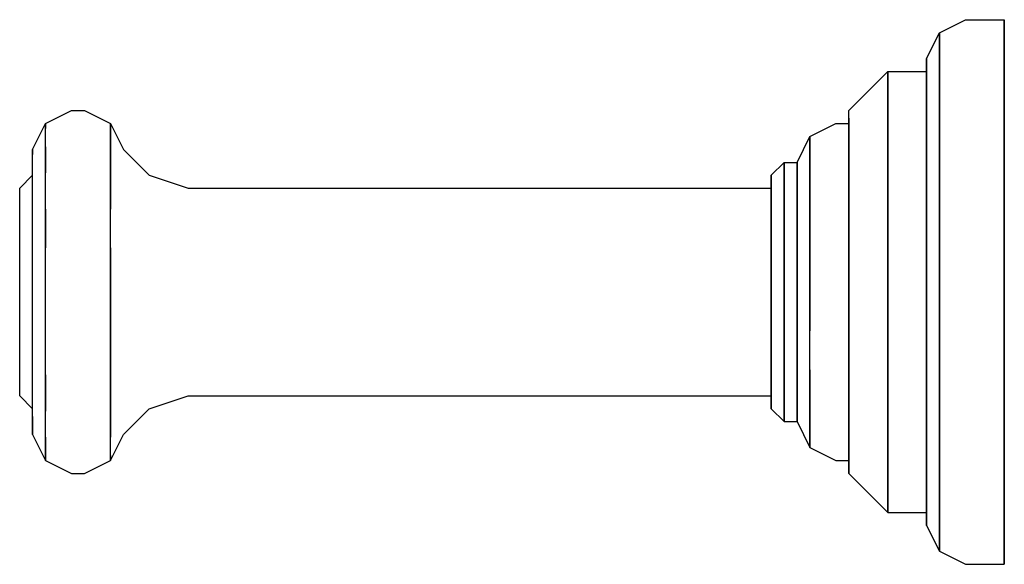
# Model space of a CAD drawing. Extents: x 0 to 38, y 0 to 21.
import ezdxf

# ---------------------------------------------------------------- set-up
doc = ezdxf.new("R2010")
doc.units = 0
doc.header["$MEASUREMENT"] = 0

msp = doc.modelspace()

# ---------------------------------------------------------------- linework, layer by layer
for p, q in [((35.5, 20.5), (36.5, 21)), ((36.5, 21), (38, 21)), ((38, 20.6), (38, 21)), ((38, 21), (38, 20.6)), ((38, 19.6), (38, 20.6)), ((38, 20.6), (38, 19.6)), ((35, 19.5), (35.5, 20.5)), ((35.5, 20.1), (35.5, 20.5)), ((35.5, 20.5), (35.5, 20.1)), ((35.5, 19.2), (35.5, 20.1)), ((35.5, 20.1), (35.5, 19.2)), ((35, 19), (35, 19.5)), ((35, 19.5), (35, 19)), ((38, 19.6), (38, 17.9)), ((38, 17.9), (38, 19.6)), ((33, 18.5), (33.5, 19)), ((33.5, 18.7), (33.5, 19)), ((33.5, 19), (33.5, 18.7)), ((33.5, 19), (35, 19)), ((35, 18.7), (35, 19)), ((35, 19), (35, 18.7)), ((35.5, 19.2), (35.5, 17.6)), ((35.5, 17.6), (35.5, 19.2)), ((33.5, 17.9), (33.5, 18.7)), ((33.5, 18.7), (33.5, 17.9)), ((35, 17.9), (35, 18.7)), ((35, 18.7), (35, 17.9)), ((32, 17.5), (33, 18.5)), ((33.5, 17.9), (33.5, 16.5)), ((33.5, 16.5), (33.5, 17.9)), ((35, 17.9), (35, 16.5)), ((35, 16.5), (35, 17.9)), ((38, 17.9), (38, 15.7)), ((38, 15.7), (38, 17.9)), ((1, 17), (2, 17.5)), ((2, 17.5), (2.5, 17.5)), ((2.5, 17.5), (3.5, 17)), ((32, 17.2), (32, 17.5)), ((35.5, 17.6), (35.5, 15.5)), ((35.5, 15.5), (35.5, 17.6)), ((32, 17), (32, 17.2)), ((32, 16.6), (32, 17.2)), ((32, 17.2), (32, 16.6)), ((32, 17.2), (32, 17)), ((0.5, 16), (1, 17)), ((1, 16.8), (1, 17)), ((1, 17), (1, 16.8)), ((1, 16.1), (1, 16.8)), ((3.5, 16.8), (3.5, 17)), ((3.5, 17), (3.5, 16.8)), ((3.5, 17), (4, 16)), ((3.5, 16.1), (3.5, 16.8)), ((3.5, 16.8), (3.5, 16.1)), ((30.5, 16.5), (31.5, 17)), ((31.5, 17), (32, 17)), ((32, 16.8), (32, 17)), ((32, 17), (32, 16.8)), ((32, 16.1), (32, 16.8)), ((32, 16.8), (32, 16.1)), ((30, 15.5), (30.5, 16.5)), ((30.5, 16.3), (30.5, 16.5)), ((30.5, 16.5), (30.5, 16.3)), ((32, 16.6), (32, 15.4)), ((32, 15.4), (32, 16.6)), ((33.5, 14.7), (33.5, 16.5)), ((33.5, 16.5), (33.5, 14.7)), ((35, 14.7), (35, 16.5)), ((35, 16.5), (35, 14.7)), ((0.5, 15.8), (0.5, 16)), ((0.5, 16), (0.5, 15.8)), ((1, 15.1), (1, 16.1)), ((1, 16.1), (1, 15.1)), ((3.5, 16.1), (3.5, 15.1)), ((3.5, 15.1), (3.5, 16.1)), ((4, 16), (5, 15)), ((30.5, 15.7), (30.5, 16.3)), ((30.5, 16.3), (30.5, 15.7)), ((32, 16.1), (32, 15.1)), ((32, 15.1), (32, 16.1)), ((0.5, 15.3), (0.5, 15.8)), ((30.5, 14.7), (30.5, 15.7)), ((30.5, 15.7), (30.5, 14.7)), ((38, 15.7), (38, 13.2)), ((38, 13.2), (38, 15.7)), ((0.5, 14.4), (0.5, 15.3)), ((29, 15), (29.5, 15.5)), ((29.5, 15.3), (29.5, 15.5)), ((29.5, 15.5), (29.5, 15.3)), ((29.5, 15.5), (30, 15.5)), ((29.5, 14.8), (29.5, 15.3)), ((29.5, 15.3), (29.5, 14.8)), ((30, 15.3), (30, 15.5)), ((30, 15.5), (30, 15.3)), ((30, 14.8), (30, 15.3)), ((30, 15.3), (30, 14.8)), ((32, 15.4), (32, 14)), ((32, 14), (32, 15.4)), ((35.5, 15.5), (35.5, 13.1)), ((35.5, 13.1), (35.5, 15.5)), ((0, 14.5), (0.5, 15)), ((0, 14.5), (0.5, 15)), ((1, 13.7), (1, 15.1)), ((3.5, 13.7), (3.5, 15.1)), ((3.5, 15.1), (3.5, 13.7)), ((5, 15), (6.5, 14.5)), ((29, 14.8), (29, 15)), ((29, 15), (29, 14.8)), ((32, 13.7), (32, 15.1)), ((32, 15.1), (32, 13.7)), ((35, 15), (35, 12.8)), ((35, 12.8), (35, 15)), ((0, 14.4), (0, 14.5)), ((6.5, 14.5), (29, 14.5)), ((6.5, 14.5), (29, 14.5)), ((29, 14.5), (29, 14.8)), ((29, 14.4), (29, 14.8)), ((29, 14.8), (29, 14.4)), ((29, 14.8), (29, 14.5)), ((29, 14.5), (29, 14.4)), ((29, 14.4), (29, 14.5)), ((29.5, 14.8), (29.5, 14)), ((29.5, 14), (29.5, 14.8)), ((30, 14.8), (30, 14)), ((30, 14), (30, 14.8)), ((30.5, 13.5), (30.5, 14.7)), ((30.5, 14.7), (30.5, 13.5)), ((33.5, 14.7), (33.5, 12.7)), ((33.5, 12.7), (33.5, 14.7)), ((35, 14.7), (35, 12.7)), ((35, 12.7), (35, 14.7)), ((0, 14), (0, 14.4)), ((0.5, 13.2), (0.5, 14.4)), ((29, 14), (29, 14.4)), ((29, 14.4), (29, 13.7)), ((29, 14.4), (29, 14)), ((29, 13.7), (29, 14.4)), ((0, 13.4), (0, 14)), ((1, 12.2), (1, 13.7)), ((1, 13.7), (1, 12.2)), ((3.5, 12.2), (3.5, 13.7)), ((29, 14), (29, 13.4)), ((29, 13.4), (29, 14)), ((29, 13.7), (29, 12.7)), ((29, 12.7), (29, 13.7)), ((29.5, 14), (29.5, 13)), ((29.5, 13), (29.5, 14)), ((30, 14), (30, 13)), ((30, 13), (30, 14)), ((32, 14), (32, 12.3)), ((32, 12.3), (32, 14)), ((32, 13.7), (32, 12.2)), ((32, 12.2), (32, 13.7)), ((0, 12.5), (0, 13.4)), ((29, 12.5), (29, 13.4)), ((29, 13.4), (29, 12.5)), ((30.5, 13.5), (30.5, 12)), ((30.5, 12), (30.5, 13.5)), ((0.5, 11.9), (0.5, 13.2)), ((29.5, 13), (29.5, 11.8)), ((29.5, 11.8), (29.5, 13)), ((30, 13), (30, 11.8)), ((30, 11.8), (30, 13)), ((35.5, 13.1), (35.5, 10.5)), ((35.5, 10.5), (35.5, 13.1)), ((38, 13.2), (38, 10.5)), ((38, 10.5), (38, 13.2)), ((29, 12.7), (29, 11.7)), ((29, 11.7), (29, 12.7)), ((33.5, 10.5), (33.5, 12.7)), ((33.5, 12.7), (33.5, 10.5)), ((35, 12.8), (35, 10.5)), ((35, 10.5), (35, 12.8)), ((35, 12.7), (35, 10.5)), ((35, 10.5), (35, 12.7)), ((0, 11.5), (0, 12.5)), ((1, 10.5), (1, 12.2)), ((3.5, 12.2), (3.5, 10.5)), ((3.5, 10.5), (3.5, 12.2)), ((29, 12.5), (29, 11.5)), ((29, 11.5), (29, 12.5)), ((32, 12.3), (32, 10.5)), ((32, 10.5), (32, 12.3)), ((32, 12.2), (32, 10.5)), ((32, 10.5), (32, 12.2)), ((0.5, 10.5), (0.5, 11.9)), ((29.5, 11.8), (29.5, 10.5)), ((29.5, 10.5), (29.5, 11.8)), ((30, 11.8), (30, 10.5)), ((30, 10.5), (30, 11.8)), ((30.5, 10.5), (30.5, 12)), ((30.5, 12), (30.5, 10.5)), ((0, 10.5), (0, 11.5)), ((0.5, 10.5), (0.5, 11.7)), ((29, 11.7), (29, 10.5)), ((29, 10.5), (29, 11.7)), ((29, 11.5), (29, 10.5)), ((29, 10.5), (29, 11.5)), ((0, 9.5), (0, 10.5)), ((0.5, 9.1), (0.5, 10.5)), ((1, 8.8), (1, 10.5)), ((3.5, 8.8), (3.5, 10.5)), ((3.5, 10.5), (3.5, 8.8)), ((29, 9.5), (29, 10.5)), ((29, 9.3), (29, 10.5)), ((29, 10.5), (29, 9.3)), ((29, 10.5), (29, 9.5)), ((29.5, 9.2), (29.5, 10.5)), ((29.5, 10.5), (29.5, 9.2)), ((30, 9.2), (30, 10.5)), ((30, 10.5), (30, 9.2)), ((30.5, 9), (30.5, 10.5)), ((30.5, 10.5), (30.5, 9)), ((32, 8.8), (32, 10.5)), ((32, 8.7), (32, 10.5)), ((32, 10.5), (32, 8.7)), ((32, 10.5), (32, 8.8)), ((33.5, 8.3), (33.5, 10.5)), ((33.5, 10.5), (33.5, 8.3)), ((35, 8.3), (35, 10.5)), ((35, 8.2), (35, 10.5)), ((35, 10.5), (35, 8.2)), ((35, 10.5), (35, 8.3)), ((35.5, 7.9), (35.5, 10.5)), ((35.5, 10.5), (35.5, 7.9)), ((38, 7.8), (38, 10.5)), ((38, 10.5), (38, 7.8)), ((0, 8.5), (0, 9.5)), ((29, 8.5), (29, 9.5)), ((29, 9.5), (29, 8.5)), ((29, 8.3), (29, 9.3)), ((29, 9.3), (29, 8.3)), ((29.5, 8), (29.5, 9.2)), ((29.5, 9.2), (29.5, 8)), ((30, 8), (30, 9.2)), ((30, 9.2), (30, 8)), ((0.5, 7.8), (0.5, 9.1)), ((1, 7.3), (1, 8.8)), ((3.5, 7.3), (3.5, 8.8)), ((3.5, 8.8), (3.5, 7.3)), ((30.5, 7.5), (30.5, 9)), ((32, 7.3), (32, 8.8)), ((32, 8.8), (32, 7.3)), ((0, 7.6), (0, 8.5)), ((29, 7.6), (29, 8.5)), ((29, 8.5), (29, 7.6)), ((32, 7), (32, 8.7)), ((32, 8.7), (32, 7)), ((29, 7.3), (29, 8.3)), ((29, 8.3), (29, 7.3)), ((29.5, 7), (29.5, 8)), ((29.5, 8), (29.5, 7)), ((30, 7), (30, 8)), ((30, 8), (30, 7)), ((33.5, 6.3), (33.5, 8.3)), ((33.5, 8.3), (33.5, 6.3)), ((35, 6.3), (35, 8.3)), ((35, 8.3), (35, 6.3)), ((35, 6), (35, 8.2)), ((35, 8.2), (35, 6)), ((0.5, 6.6), (0.5, 7.8)), ((35.5, 5.5), (35.5, 7.9)), ((35.5, 7.9), (35.5, 5.5)), ((38, 5.3), (38, 7.8)), ((38, 7.8), (38, 5.3)), ((0, 7), (0, 7.6)), ((0.5, 6.6), (0.5, 7.3)), ((1, 5.9), (1, 7.3)), ((1, 7.3), (1, 5.9)), ((3.5, 5.9), (3.5, 7.3)), ((3.5, 7.3), (3.5, 5.9)), ((29, 7), (29, 7.6)), ((29, 7.6), (29, 7)), ((29, 6.6), (29, 7.3)), ((29, 7.3), (29, 6.6)), ((30.5, 6.3), (30.5, 7.5)), ((30.5, 7.5), (30.5, 6.3)), ((32, 5.9), (32, 7.3)), ((32, 7.3), (32, 5.9)), ((0, 6.6), (0, 7)), ((29, 7), (29, 6.6)), ((29, 6.6), (29, 7)), ((29.5, 6.2), (29.5, 7)), ((29.5, 7), (29.5, 6.2)), ((30, 6.2), (30, 7)), ((30, 7), (30, 6.2)), ((32, 5.6), (32, 7)), ((32, 7), (32, 5.6)), ((0, 6.5), (0, 6.6)), ((0, 6.5), (0.5, 6)), ((0, 6.5), (0.5, 6)), ((0.5, 5.7), (0.5, 6.6)), ((5, 6), (6.5, 6.5)), ((6.5, 6.5), (29, 6.5)), ((6.5, 6.5), (29, 6.5)), ((29, 6.6), (29, 6.2)), ((29, 6.6), (29, 6.5)), ((29, 6.5), (29, 6.6)), ((29, 6.2), (29, 6.6)), ((29, 6.5), (29, 6.2)), ((29, 6.2), (29, 6.5)), ((29, 6.2), (29, 6)), ((29, 6), (29, 6.2)), ((29.5, 6.2), (29.5, 5.7)), ((29.5, 5.7), (29.5, 6.2)), ((30, 6.2), (30, 5.7)), ((30, 5.7), (30, 6.2)), ((30.5, 5.3), (30.5, 6.3)), ((30.5, 6.3), (30.5, 5.3)), ((33.5, 4.5), (33.5, 6.3)), ((33.5, 6.3), (33.5, 4.5)), ((35, 4.5), (35, 6.3)), ((35, 6.3), (35, 4.5)), ((0.5, 5.2), (0.5, 5.7)), ((0.5, 5.7), (0.5, 5.2)), ((1, 4.9), (1, 5.9)), ((3.5, 4.9), (3.5, 5.9)), ((3.5, 5.9), (3.5, 4.9)), ((4, 5), (5, 6)), ((29, 6), (29.5, 5.5)), ((29.5, 5.5), (29.5, 5.7)), ((29.5, 5.7), (29.5, 5.5)), ((30, 5.7), (30, 5.5)), ((30, 5.5), (30, 5.7)), ((32, 4.9), (32, 5.9)), ((32, 5.9), (32, 4.9)), ((35, 4.2), (35, 6)), ((35, 6), (35, 4.2)), ((29.5, 5.5), (30, 5.5)), ((30, 5.5), (30.5, 4.5)), ((32, 4.4), (32, 5.6)), ((32, 5.6), (32, 4.4)), ((35.5, 3.4), (35.5, 5.5)), ((35.5, 5.5), (35.5, 3.4)), ((0.5, 5), (0.5, 5.2)), ((0.5, 5.2), (0.5, 5)), ((0.5, 5), (1, 4)), ((3.5, 4), (4, 5)), ((30.5, 5.3), (30.5, 4.7)), ((30.5, 4.7), (30.5, 5.3)), ((38, 3.1), (38, 5.3)), ((38, 5.3), (38, 3.1)), ((1, 4.2), (1, 4.9)), ((1, 4.9), (1, 4.2)), ((3.5, 4.2), (3.5, 4.9)), ((30.5, 4.7), (30.5, 4.5)), ((30.5, 4.5), (30.5, 4.7)), ((32, 4.9), (32, 4.2)), ((32, 4.2), (32, 4.9)), ((1, 4.2), (1, 4)), ((1, 4), (1, 4.2)), ((3.5, 4.2), (3.5, 4)), ((3.5, 4), (3.5, 4.2)), ((30.5, 4.5), (31.5, 4)), ((32, 4.4), (32, 3.8)), ((32, 3.8), (32, 4.4)), ((32, 4.2), (32, 4)), ((32, 4), (32, 4.2)), ((33.5, 3.1), (33.5, 4.5)), ((33.5, 4.5), (33.5, 3.1)), ((35, 3.1), (35, 4.5)), ((35, 4.5), (35, 3.1)), ((35, 2.7), (35, 4.2)), ((35, 4.2), (35, 2.7)), ((1, 4), (2, 3.5)), ((2.5, 3.5), (3.5, 4)), ((31.5, 4), (32, 4)), ((32, 4), (32, 3.8)), ((32, 3.8), (32, 4)), ((2, 3.5), (2.5, 3.5)), ((32, 3.8), (32, 3.5)), ((32, 3.5), (32, 3.8)), ((32, 3.5), (33, 2.5)), ((33.5, 3.1), (33.5, 2.3)), ((33.5, 2.3), (33.5, 3.1)), ((35, 3.1), (35, 2.3)), ((35, 2.3), (35, 3.1)), ((35.5, 1.8), (35.5, 3.4)), ((35.5, 3.4), (35.5, 1.8)), ((38, 1.4), (38, 3.1)), ((38, 3.1), (38, 1.4)), ((33, 2.5), (33.5, 2)), ((33.5, 2), (33.5, 2.3)), ((33.5, 2.3), (33.5, 2)), ((35, 2.3), (35, 2)), ((35, 2), (35, 2.3)), ((33.5, 2), (35, 2)), ((35, 2), (35, 1.8)), ((35, 1.8), (35, 2)), ((35, 1.8), (35, 1.5)), ((35, 1.5), (35, 1.8)), ((35.5, 0.9), (35.5, 1.8)), ((35.5, 1.8), (35.5, 0.9)), ((35, 1.5), (35.5, 0.5)), ((35, 1.5), (35.5, 0.5)), ((38, 1.4), (38, 0.4)), ((38, 0.4), (38, 1.4)), ((35.5, 0.9), (35.5, 0.5)), ((35.5, 0.5), (35.5, 0.9)), ((35.5, 0.5), (36.5, 0)), ((35.5, 0.5), (36.5, 0)), ((38, 0), (38, 0.4)), ((38, 0.4), (38, 0)), ((36.5, 0), (38, 0))]:
    msp.add_line(p, q)

doc.saveas('drawing.dxf')
